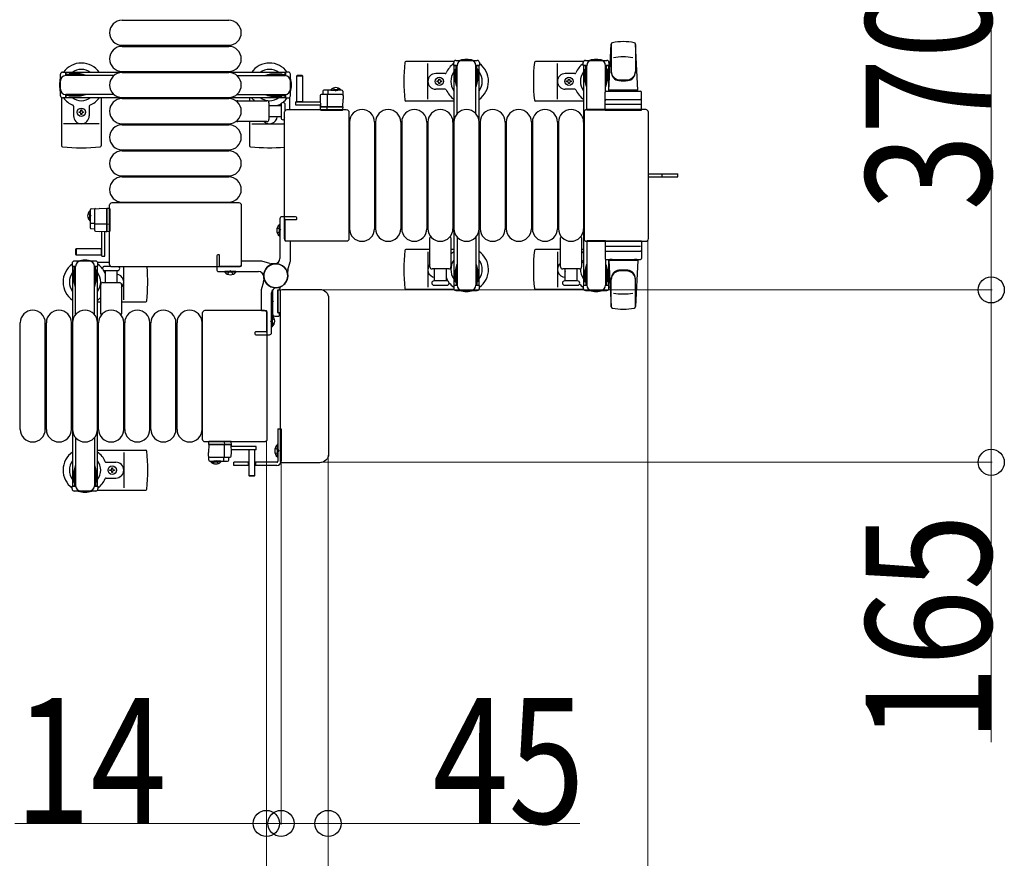
# Model space of a CAD drawing. Units: millimetres. Extents: x 0 to 33640, y 0 to 23760.
# Drawn here: x 18616 to 19558, y 19798 to 20600 of the extents above; entities that cross this region are included whole.
import ezdxf

# ---------------------------------------------------------------- set-up
doc = ezdxf.new("R2010")
doc.units = ezdxf.units.MM
doc.linetypes.add('YHIDDEN_1', pattern=[4, 3, -1])
for name, color, linetype, lineweight in [('YKK_13', 4, 'Continuous', 30), ('YKK_A1', 4, 'Continuous', 30), ('YKK_D', 6, 'Continuous', 13)]:
    doc.layers.add(name, color=color, linetype=linetype, lineweight=lineweight)
doc.styles.add('text-b', font='extslim2.shx', dxfattribs={"width": 0.8, "bigfont": 'extfont2.shx'})

msp = doc.modelspace()

# ---------------------------------------------------------------- linework, layer by layer
at = {"layer": 'YKK_13'}
for p, q in [((18713.58, 20600), (18815.58, 20600)), ((18713.58, 20576), (18815.58, 20576)), ((18713.58, 20575), (18815.58, 20575)), ((19179.08, 20533), (19181.52, 20577.03)), ((19181.58, 20577.38), (19181.58, 20550.19)), ((19204.58, 20576.61), (19204.58, 20550.87)), ((19207.08, 20533), (19204.64, 20577.03)), ((19031.05, 20560.5), (18984.98, 20560.5)), ((19006.08, 20524.5), (19006.08, 20558.5)), ((19155.05, 20560.5), (19108.98, 20560.5)), ((19130.08, 20524.5), (19130.08, 20558.5)), ((19154.78, 20556.7), (19154.78, 20559.5)), ((19158.08, 20556.7), (19154.78, 20556.7)), ((19156.78, 20561.5), (19177.38, 20561.5)), ((19157.08, 20539.7), (19157.08, 20556.7)), ((19158.08, 20514), (19158.08, 20556.5)), ((19179.38, 20556.7), (19176.08, 20556.7)), ((19176.08, 20531.87), (19176.08, 20556.5)), ((19177.08, 20539.7), (19177.08, 20556.7)), ((19179.38, 20559.5), (19179.38, 20556.7)), ((18713.58, 20551), (18815.58, 20551)), ((18713.58, 20550), (18815.58, 20550)), ((18880.98, 20546.99, 0), (18880.48, 20546.49, 0)), ((18880.48, 20546.49, 0), (18880.48, 20521.99, 0)), ((18886.48, 20546.49, 0), (18880.48, 20546.49, 0)), ((18885.98, 20546.99, 0), (18880.98, 20546.99, 0)), ((18886.48, 20546.49, 0), (18885.98, 20546.99, 0)), ((18886.48, 20521.99, 0), (18886.48, 20546.49, 0)), ((19022.79, 20549), (19013.58, 20549)), ((19146.79, 20549), (19137.58, 20549)), ((19156.28, 20553.2), (19157.08, 20553.2)), ((19156.28, 20542.69), (19156.28, 20553.2)), ((19177.88, 20553.2), (19177.08, 20553.2)), ((19177.88, 20542.69), (19177.88, 20553.2)), ((19014.88, 20541.06), (19014.88, 20541.94)), ((19014.88, 20541.94), (19015.76, 20541.94)), ((19015.76, 20541.06), (19014.88, 20541.06)), ((19016.64, 20542.82), (19016.64, 20543.7)), ((19016.64, 20543.7), (19017.52, 20543.7)), ((19016.64, 20539.3), (19016.64, 20540.18)), ((19017.52, 20539.3), (19016.64, 20539.3)), ((19017.52, 20543.7), (19017.52, 20542.82)), ((19017.52, 20540.18), (19017.52, 20539.3)), ((19018.4, 20541.94), (19019.28, 20541.94)), ((19019.28, 20541.06), (19018.4, 20541.06)), ((19019.28, 20541.94), (19019.28, 20541.06)), ((19138.88, 20541.06), (19138.88, 20541.94)), ((19138.88, 20541.94), (19139.76, 20541.94)), ((19139.76, 20541.06), (19138.88, 20541.06)), ((19140.64, 20542.82), (19140.64, 20543.7)), ((19140.64, 20543.7), (19141.52, 20543.7)), ((19140.64, 20539.3), (19140.64, 20540.18)), ((19141.52, 20539.3), (19140.64, 20539.3)), ((19141.52, 20543.7), (19141.52, 20542.82)), ((19141.52, 20540.18), (19141.52, 20539.3)), ((19142.4, 20541.94), (19143.28, 20541.94)), ((19143.28, 20541.06), (19142.4, 20541.06)), ((19143.28, 20541.94), (19143.28, 20541.06)), ((19157.88, 20536.7), (19156.28, 20542.69)), ((19157.88, 20536.7), (19158.08, 20536.7)), ((19176.28, 20536.7), (19176.08, 20536.7)), ((19176.28, 20536.7), (19177.88, 20542.69)), ((18903.16, 20528.04, 0), (18902.98, 20524.49, 0)), ((18923.79, 20528.99, 0), (18904.16, 20528.99, 0)), ((18905.64, 20532.04, 0), (18905.48, 20528.99, 0)), ((18923.58, 20532.99, 0), (18906.64, 20532.99, 0)), ((18909.98, 20516.99, 0), (18909.98, 20528.47, 0)), ((18910.65, 20528.99, 0), (18910.65, 20532.46, 0)), ((18924.58, 20532.04, 0), (18924.98, 20524.49, 0)), ((19022.79, 20534), (19013.58, 20534)), ((19146.79, 20534), (19137.58, 20534)), ((19175.58, 20514), (19175.58, 20531)), ((19176.58, 20532), (19209.58, 20532)), ((19207.08, 20533), (19179.08, 20533)), ((19180.08, 20532), (19180.08, 20533)), ((19206.08, 20533), (19180.08, 20533)), ((19182.48, 20532), (19180.08, 20532)), ((19206.08, 20532), (19203.68, 20532)), ((19206.08, 20532), (19206.08, 20533)), ((19210.58, 20514), (19210.58, 20531)), ((18655.58, 20525.97), (18655.58, 20479.9)), ((18667.08, 20517.71), (18667.08, 20508.5)), ((18682.08, 20517.71), (18682.08, 20508.5)), ((18693.58, 20526), (18693.58, 20479.9)), ((18713.58, 20526), (18815.58, 20526)), ((18713.58, 20525), (18815.58, 20525)), ((18824.25, 20523), (18852.08, 20523)), ((18835.58, 20526), (18835.58, 20523)), ((18854.08, 20521), (18854.08, 20505)), ((18854.08, 20518.5), (18865.58, 20518.5)), ((18865.58, 20519.25), (18865.58, 20506.75)), ((18869.58, 20513.5), (18869.58, 20519.25)), ((18873.58, 20525.97), (18873.58, 20514.5)), ((18879.38, 20521.99, 0), (18879.38, 20518.99, 0)), ((18879.38, 20521.99, 0), (18903.13, 20521.99, 0)), ((18879.38, 20518.99, 0), (18903.29, 20518.99, 0)), ((18880.48, 20522.14, 0), (18886.48, 20522.14, 0)), ((18902.98, 20524.49, 0), (18903.37, 20516.99, 0)), ((18903.01, 20517.49, 0), (18902.98, 20516.99, 0)), ((18923.98, 20516.99, 0), (18902.98, 20516.99, 0)), ((18902.98, 20516.99, 0), (18903.13, 20514.46, 0)), ((18903.04, 20517.99, 0), (18903.01, 20517.49, 0)), ((18903.01, 20517.49, 0), (18903.34, 20517.49, 0)), ((18903.32, 20517.99, 0), (18903.04, 20517.99, 0)), ((18903.37, 20516.99, 0), (18924.58, 20516.99, 0)), ((18909.86, 20514.46, 0), (18909.78, 20516.99, 0)), ((18924.98, 20516.99, 0), (18923.98, 20516.99, 0)), ((18924.58, 20516.99, 0), (18924.98, 20524.49, 0)), ((18924.82, 20514.46, 0), (18924.98, 20516.99, 0)), ((19031.08, 20522.5), (18984.98, 20522.5)), ((19155.08, 20522.5), (19108.98, 20522.5)), ((19209.64, 20519.5), (19176.47, 20519.5)), ((19176.58, 20524), (19209.58, 20524)), ((18672.38, 20511.56), (18672.38, 20512.44)), ((18672.38, 20512.44), (18673.26, 20512.44)), ((18673.26, 20511.56), (18672.38, 20511.56)), ((18674.14, 20514.2), (18675.02, 20514.2)), ((18674.14, 20513.32), (18674.14, 20514.2)), ((18674.14, 20509.8), (18674.14, 20510.68)), ((18675.02, 20509.8), (18674.14, 20509.8)), ((18675.02, 20514.2), (18675.02, 20513.32)), ((18675.02, 20510.68), (18675.02, 20509.8)), ((18675.9, 20512.44), (18676.78, 20512.44)), ((18676.78, 20511.56), (18675.9, 20511.56)), ((18676.78, 20512.44), (18676.78, 20511.56)), ((18865.58, 20507.5), (18854.08, 20507.5)), ((18869.08, 20391), (18869.08, 20512)), ((18869.08, 20512), (18869.08, 20512)), ((18871.58, 20514.5), (18928.08, 20514.5)), ((18871.58, 20514.5), (18871.58, 20514.5)), ((18903.63, 20513.99, 0), (18903.88, 20513.99, 0)), ((18903.88, 20513.99, 0), (18909.83, 20513.99, 0)), ((18909.83, 20513.99, 0), (18910.08, 20513.99, 0)), ((18910.08, 20513.99, 0), (18923.82, 20513.99, 0)), ((18923.82, 20513.99, 0), (18924.32, 20513.99, 0)), ((18928.08, 20514.5), (18928.08, 20514.5)), ((18930.58, 20512), (18930.58, 20391)), ((18930.58, 20512), (18930.58, 20512)), ((19155.58, 20512), (19155.58, 20391)), ((19155.58, 20512), (19155.58, 20512)), ((19214.58, 20514.5), (19158.08, 20514.5)), ((19158.08, 20514.5), (19158.08, 20514.5)), ((19176.08, 20514), (19158.08, 20514)), ((19175.58, 20514), (19210.58, 20514)), ((19214.58, 20514.5), (19214.58, 20514.5)), ((19217.08, 20391), (19217.08, 20512)), ((19217.08, 20512), (19217.08, 20512)), ((18691.58, 20501), (18657.58, 20501)), ((18713.58, 20501), (18815.58, 20501)), ((18713.58, 20500), (18815.58, 20500)), ((18852.08, 20503), (18824.25, 20503)), ((18835.58, 20503), (18835.58, 20479.9)), ((18837.58, 20501), (18869.08, 20501)), ((18931.08, 20502.5), (18931.08, 20400.5)), ((18955.08, 20502.5), (18955.08, 20400.5)), ((18956.08, 20502.5), (18956.08, 20400.5)), ((18980.08, 20502.5), (18980.08, 20400.5)), ((18981.08, 20502.5), (18981.08, 20400.5)), ((19005.08, 20502.5), (19005.08, 20400.5)), ((19006.08, 20502.5), (19006.08, 20400.5)), ((19030.08, 20502.5), (19030.08, 20400.5)), ((19031.08, 20502.5), (19031.08, 20400.5)), ((19055.08, 20502.5), (19055.08, 20400.5)), ((19056.08, 20502.5), (19056.08, 20400.5)), ((19080.08, 20502.5), (19080.08, 20400.5)), ((19081.08, 20502.5), (19081.08, 20400.5)), ((19105.08, 20502.5), (19105.08, 20400.5)), ((19106.08, 20502.5), (19106.08, 20400.5)), ((19130.08, 20502.5), (19130.08, 20400.5)), ((19131.08, 20502.5), (19131.08, 20400.5)), ((19155.08, 20502.5), (19155.08, 20400.5)), ((18713.58, 20476), (18815.58, 20476)), ((18713.58, 20475), (18815.58, 20475)), ((18713.58, 20451), (18815.58, 20451)), ((19217.08, 20453), (19229.58, 20453)), ((19229.58, 20453), (19245.08, 20453)), ((19245.08, 20450), (19245.08, 20453)), ((18713.58, 20450), (18815.58, 20450)), ((19217.08, 20450), (19229.58, 20450)), ((19229.58, 20450), (19245.08, 20450)), ((18701.58, 20366.5), (18701.58, 20423)), ((18701.58, 20423), (18701.58, 20423)), ((18704.08, 20425.5), (18825.08, 20425.5)), ((18704.08, 20425.5), (18704.08, 20425.5)), ((18713.58, 20426), (18815.58, 20426)), ((18825.08, 20425.5), (18825.08, 20425.5)), ((18827.58, 20423), (18827.58, 20366.5)), ((18827.58, 20423), (18827.58, 20423)), ((18683.09, 20418.5, 0), (18683.09, 20401.56, 0)), ((18684.04, 20419.5, 0), (18691.59, 20419.9, 0)), ((18687.09, 20418.71, 0), (18687.09, 20399.08, 0)), ((18699.09, 20419.5, 0), (18691.59, 20419.9, 0)), ((18699.09, 20419.9, 0), (18699.09, 20418.9, 0)), ((18701.62, 20419.74, 0), (18699.09, 20419.9, 0)), ((18699.09, 20398.29, 0), (18699.09, 20419.5, 0)), ((18699.09, 20418.9, 0), (18699.09, 20397.9, 0)), ((18702.09, 20418.74, 0), (18702.09, 20419.24, 0)), ((18702.09, 20405, 0), (18702.09, 20418.74, 0)), ((18687.09, 20405.57, 0), (18683.62, 20405.57, 0)), ((18699.09, 20404.9, 0), (18687.61, 20404.9, 0)), ((18701.62, 20404.78, 0), (18699.09, 20404.7, 0)), ((18702.09, 20404.75, 0), (18702.09, 20405, 0)), ((18702.09, 20398.8, 0), (18702.09, 20404.75, 0)), ((18864.07, 20393.7), (18864.07, 20404.3)), ((18864.07, 20404.3), (18864.58, 20404.3)), ((18864.58, 20393.7), (18864.58, 20404.3)), ((18684.04, 20400.56, 0), (18687.09, 20400.4, 0)), ((18688.04, 20398.08, 0), (18691.59, 20397.9, 0)), ((18691.59, 20397.9, 0), (18699.09, 20398.29, 0)), ((18694.09, 20374.3, 0), (18694.09, 20398.05, 0)), ((18697.09, 20374.3, 0), (18697.09, 20398.21, 0)), ((18698.09, 20398.24, 0), (18698.09, 20397.96, 0)), ((18698.09, 20397.96, 0), (18698.59, 20397.93, 0)), ((18698.59, 20397.93, 0), (18698.59, 20398.26, 0)), ((18698.59, 20397.93, 0), (18699.09, 20397.9, 0)), ((18699.09, 20397.9, 0), (18701.62, 20398.05, 0)), ((18702.09, 20398.55, 0), (18702.09, 20398.8, 0)), ((18864.07, 20393.7), (18864.58, 20393.7)), ((18869.08, 20391), (18869.08, 20391)), ((18928.08, 20388.5), (18871.58, 20388.5)), ((18871.58, 20388.5), (18871.58, 20388.5)), ((18928.08, 20388.5), (18928.08, 20388.5)), ((18930.58, 20391), (18930.58, 20391)), ((19008.08, 20364), (19008.08, 20391.83)), ((19028.08, 20391.83), (19028.08, 20364)), ((19133.08, 20364), (19133.08, 20391.83)), ((19153.08, 20391.83), (19153.08, 20364)), ((19155.58, 20391), (19155.58, 20391)), ((19158.08, 20389), (19158.08, 20346.5)), ((19176.08, 20389), (19158.08, 20389)), ((19158.08, 20388.5), (19214.58, 20388.5)), ((19158.08, 20388.5), (19158.08, 20388.5)), ((19175.58, 20389), (19175.58, 20372)), ((19175.58, 20389), (19210.58, 20389)), ((19210.58, 20389), (19210.58, 20372)), ((19214.58, 20388.5), (19214.58, 20388.5)), ((19217.08, 20391), (19217.08, 20391)), ((18669.59, 20381.4, 0), (18669.09, 20380.9, 0)), ((18669.09, 20380.9, 0), (18669.09, 20375.9, 0)), ((18669.09, 20375.9, 0), (18669.59, 20375.4, 0)), ((18694.09, 20381.4, 0), (18669.59, 20381.4, 0)), ((18669.59, 20381.4, 0), (18669.59, 20375.4, 0)), ((18693.94, 20375.4, 0), (18693.94, 20381.4, 0)), ((19008.08, 20380.5), (18984.98, 20380.5)), ((19006.08, 20378.5), (19006.08, 20344.5)), ((19031.08, 20380.5), (19028.08, 20380.5)), ((19133.08, 20380.5), (19108.98, 20380.5)), ((19130.08, 20378.5), (19130.08, 20344.5)), ((19155.08, 20380.5), (19153.08, 20380.5)), ((19209.64, 20383.5), (19176.47, 20383.5)), ((19176.58, 20379), (19209.58, 20379)), ((18669.59, 20375.4, 0), (18694.09, 20375.4, 0)), ((18690.11, 20368.5), (18701.58, 20368.5)), ((18694.09, 20374.3, 0), (18697.09, 20374.3, 0)), ((18701.58, 20366.5), (18701.58, 20366.5)), ((18827.58, 20366.5), (18827.58, 20366.5)), ((19157.88, 20366.3), (19156.28, 20360.31)), ((19157.88, 20366.3), (19158.08, 20366.3)), ((19176.08, 20371.13), (19176.08, 20346.5)), ((19176.28, 20366.3), (19176.08, 20366.3)), ((19176.28, 20366.3), (19177.88, 20360.31)), ((19176.58, 20371), (19209.58, 20371)), ((19179.08, 20370), (19181.52, 20325.97)), ((19207.08, 20370), (19179.08, 20370)), ((19182.48, 20371), (19180.08, 20371)), ((19180.08, 20371), (19180.08, 20370)), ((19206.08, 20370), (19180.08, 20370)), ((19206.08, 20371), (19203.68, 20371)), ((19207.08, 20370), (19204.64, 20325.97)), ((19206.08, 20371), (19206.08, 20370)), ((18702.58, 20364.5), (18696.83, 20364.5)), ((18696.83, 20360.5), (18709.33, 20360.5)), ((18697.58, 20349), (18697.58, 20360.5)), ((18825.08, 20364), (18704.08, 20364)), ((18704.08, 20364), (18704.08, 20364)), ((18708.58, 20360.5), (18708.58, 20349)), ((18715.08, 20332.5), (18715.08, 20364)), ((18811.78, 20358.99), (18811.78, 20359.5)), ((18822.38, 20359.5), (18811.78, 20359.5)), ((18822.38, 20358.99), (18811.78, 20358.99)), ((18822.38, 20358.99), (18822.38, 20359.5)), ((18825.08, 20364), (18825.08, 20364)), ((19026.08, 20362), (19010.08, 20362)), ((19012.58, 20350.5), (19012.58, 20362)), ((19023.58, 20362), (19023.58, 20350.5)), ((19151.08, 20362), (19135.08, 20362)), ((19137.58, 20350.5), (19137.58, 20362)), ((19148.58, 20362), (19148.58, 20350.5)), ((19156.28, 20360.31), (19156.28, 20349.8)), ((19157.08, 20363.3), (19157.08, 20346.3)), ((19177.08, 20363.3), (19177.08, 20346.3)), ((19177.88, 20360.31), (19177.88, 20349.8)), ((18695.08, 20349), (18711.08, 20349)), ((19024.33, 20350.5), (19011.83, 20350.5)), ((19149.33, 20350.5), (19136.83, 20350.5)), ((19156.28, 20349.8), (19157.08, 20349.8)), ((19177.88, 20349.8), (19177.08, 20349.8)), ((19181.58, 20325.62), (19181.58, 20352.81)), ((19204.58, 20326.39), (19204.58, 20352.13)), ((18693.08, 20319.17), (18693.08, 20347)), ((18713.08, 20347), (18713.08, 20319.17)), ((18857.58, 20341.07), (18857.58, 20319)), ((18862.58, 20320.3), (18862.58, 20341.7)), ((18862.58, 20341.7), (18862.58, 20320.3)), ((18865.25, 20341.7), (18862.58, 20341.7)), ((18862.88, 20342), (18864.28, 20342)), ((18864.58, 20342.3), (18864.58, 20343.41)), ((18865.08, 20178), (18865.08, 20341)), ((18865.08, 20341), (18865.08, 20341)), ((18866.58, 20342.5), (18902.6, 20342.5)), ((18866.58, 20342.5), (18866.58, 20342.5)), ((18902.6, 20342.5), (18902.6, 20342.5)), ((19031.05, 20342.5), (18984.98, 20342.5)), ((19011.83, 20346.5), (19018.08, 20346.5)), ((19018.08, 20346.5), (19024.33, 20346.5)), ((19155.05, 20342.5), (19108.98, 20342.5)), ((19136.83, 20346.5), (19143.08, 20346.5)), ((19143.08, 20346.5), (19149.33, 20346.5)), ((19154.78, 20346.3), (19154.78, 20343.5)), ((19158.08, 20346.3), (19154.78, 20346.3)), ((19156.78, 20341.5), (19177.38, 20341.5)), ((19179.38, 20346.3), (19176.08, 20346.3)), ((19179.38, 20343.5), (19179.38, 20346.3)), ((18690.08, 20330.5), (18693.08, 20330.5)), ((18713.08, 20330.5), (18736.18, 20330.5)), ((18857.07, 20336.3), (18857.58, 20336.3)), ((18857.07, 20336.3), (18857.07, 20325.7)), ((18857.58, 20336.3), (18857.58, 20325.7)), ((18911.08, 20334.02), (18911.08, 20184.98)), ((18911.08, 20334.02), (18911.08, 20334.02)), ((18790.58, 20199), (18790.58, 20320)), ((18790.58, 20320), (18790.58, 20320)), ((18793.08, 20322.5), (18849.58, 20322.5)), ((18793.08, 20322.5), (18793.08, 20322.5)), ((18849.58, 20322.5), (18849.58, 20322.5)), ((18852.08, 20320), (18852.08, 20199)), ((18852.08, 20320), (18852.08, 20320)), ((18857.07, 20325.7), (18857.58, 20325.7)), ((18862.58, 20320.3), (18865.08, 20320.3)), ((18863.78, 20320), (18862.88, 20320)), ((18864.08, 20317.5), (18864.08, 20319.7)), ((18616.08, 20208.5), (18616.08, 20310.5)), ((18640.08, 20208.5), (18640.08, 20310.5)), ((18641.08, 20208.5), (18641.08, 20310.5)), ((18665.08, 20208.5), (18665.08, 20310.5)), ((18666.08, 20208.5), (18666.08, 20310.5)), ((18690.08, 20208.5), (18690.08, 20310.5)), ((18691.08, 20208.5), (18691.08, 20310.5)), ((18715.08, 20208.5), (18715.08, 20310.5)), ((18716.08, 20208.5), (18716.08, 20310.5)), ((18740.08, 20208.5), (18740.08, 20310.5)), ((18741.08, 20208.5), (18741.08, 20310.5)), ((18765.08, 20208.5), (18765.08, 20310.5)), ((18766.08, 20208.5), (18766.08, 20310.5)), ((18790.08, 20208.5), (18790.08, 20310.5)), ((18857.09, 20317.3), (18856.58, 20317.3)), ((18856.58, 20317.3), (18856.58, 20306.7)), ((18857.09, 20317.3), (18857.09, 20306.7)), ((18859.58, 20317), (18863.58, 20317)), ((18857.09, 20306.7), (18856.58, 20306.7)), ((18790.58, 20199), (18790.58, 20199)), ((18849.58, 20196.5), (18793.08, 20196.5)), ((18793.08, 20196.5), (18793.08, 20196.5)), ((18796.34, 20196.54, 0), (18796.18, 20194.01, 0)), ((18797.34, 20197.01, 0), (18796.84, 20197.01, 0)), ((18811.08, 20197.01, 0), (18797.34, 20197.01, 0)), ((18811.33, 20197.01, 0), (18811.08, 20197.01, 0)), ((18811.3, 20196.54, 0), (18811.38, 20194.01, 0)), ((18817.28, 20197.01, 0), (18811.33, 20197.01, 0)), ((18817.53, 20197.01, 0), (18817.28, 20197.01, 0)), ((18818.18, 20194.01, 0), (18818.03, 20196.54, 0)), ((18849.58, 20196.5), (18849.58, 20196.5)), ((18852.08, 20199), (18852.08, 20199)), ((18690.08, 20188.5), (18736.18, 20188.5)), ((18796.58, 20194.01, 0), (18796.18, 20186.51, 0)), ((18796.18, 20194.01, 0), (18797.18, 20194.01, 0)), ((18817.79, 20194.01, 0), (18796.58, 20194.01, 0)), ((18797.18, 20194.01, 0), (18818.18, 20194.01, 0)), ((18811.18, 20194.01, 0), (18811.18, 20182.53, 0)), ((18818.18, 20186.51, 0), (18817.79, 20194.01, 0)), ((18818.15, 20193.51, 0), (18817.82, 20193.51, 0)), ((18817.84, 20193.01, 0), (18818.12, 20193.01, 0)), ((18841.78, 20192.01, 0), (18817.87, 20192.01, 0)), ((18841.78, 20189.01, 0), (18818.03, 20189.01, 0)), ((18818.12, 20193.01, 0), (18818.15, 20193.51, 0)), ((18818.15, 20193.51, 0), (18818.18, 20194.01, 0)), ((18834.68, 20189.01, 0), (18834.68, 20164.51, 0)), ((18840.68, 20188.86, 0), (18834.68, 20188.86, 0)), ((18840.68, 20164.51, 0), (18840.68, 20189.01, 0)), ((18841.78, 20189.01, 0), (18841.78, 20192.01, 0)), ((18715.08, 20186.5), (18715.08, 20152.5)), ((18796.58, 20178.96, 0), (18796.18, 20186.51, 0)), ((18797.37, 20182.01, 0), (18817, 20182.01, 0)), ((18797.58, 20178.01, 0), (18814.52, 20178.01, 0)), ((18810.51, 20182.01, 0), (18810.51, 20178.54, 0)), ((18815.52, 20178.96, 0), (18815.68, 20182.01, 0)), ((18818, 20182.96, 0), (18818.18, 20186.51, 0)), ((18865.08, 20178), (18865.08, 20178)), ((18911.08, 20184.98), (18911.08, 20184.98)), ((18698.37, 20177), (18707.58, 20177)), ((18701.88, 20169.06), (18701.88, 20169.94)), ((18701.88, 20169.94), (18702.76, 20169.94)), ((18702.76, 20169.06), (18701.88, 20169.06)), ((18703.64, 20170.82), (18703.64, 20171.7)), ((18703.64, 20171.7), (18704.52, 20171.7)), ((18704.52, 20171.7), (18704.52, 20170.82)), ((18705.4, 20169.94), (18706.28, 20169.94)), ((18706.28, 20169.06), (18705.4, 20169.06)), ((18706.28, 20169.94), (18706.28, 20169.06)), ((18902.6, 20176.5), (18866.58, 20176.5)), ((18866.58, 20176.5), (18866.58, 20176.5)), ((18902.6, 20176.5), (18902.6, 20176.5)), ((18698.37, 20162), (18707.58, 20162)), ((18703.64, 20167.3), (18703.64, 20168.18)), ((18704.52, 20167.3), (18703.64, 20167.3)), ((18704.52, 20168.18), (18704.52, 20167.3)), ((18834.68, 20164.51, 0), (18835.18, 20164.01, 0)), ((18834.68, 20164.51, 0), (18840.68, 20164.51, 0)), ((18835.18, 20164.01, 0), (18840.18, 20164.01, 0)), ((18840.18, 20164.01, 0), (18840.68, 20164.51, 0)), ((18690.11, 20150.5), (18736.18, 20150.5))]:
    msp.add_line(p, q, dxfattribs=at)
at = {"layer": 'YKK_13', "ltscale": 0.5}
for p, q in [((19030.78, 20556.7), (19030.78, 20559.5)), ((19034.08, 20556.7), (19030.78, 20556.7)), ((19032.78, 20561.5), (19053.38, 20561.5)), ((19033.08, 20539.7), (19033.08, 20556.7)), ((19034.08, 20510.44), (19034.08, 20556.5)), ((19055.38, 20556.7), (19052.08, 20556.7)), ((19052.08, 20510.44), (19052.08, 20556.5)), ((19053.08, 20539.7), (19053.08, 20556.7)), ((19055.38, 20559.5), (19055.38, 20556.7)), ((18654.58, 20527.7), (18654.58, 20548.3)), ((18656.58, 20550.3), (18659.38, 20550.3)), ((18659.38, 20550.3), (18659.38, 20547)), ((18676.38, 20548), (18659.38, 20548)), ((18705.64, 20547), (18659.58, 20547)), ((18662.88, 20548.8), (18662.88, 20548)), ((18673.39, 20548.8), (18662.88, 20548.8)), ((18679.38, 20547.2), (18673.39, 20548.8)), ((18679.38, 20547.2), (18679.38, 20547)), ((18823.52, 20547), (18869.58, 20547)), ((18849.78, 20547.2), (18855.77, 20548.8)), ((18849.78, 20547.2), (18849.78, 20547)), ((18852.78, 20548), (18869.78, 20548)), ((18855.77, 20548.8), (18866.28, 20548.8)), ((18866.28, 20548.8), (18866.28, 20548)), ((18872.58, 20550.3), (18869.78, 20550.3)), ((18869.78, 20550.3), (18869.78, 20547)), ((18874.58, 20527.7), (18874.58, 20548.3)), ((19032.28, 20553.2), (19033.08, 20553.2)), ((19032.28, 20542.69), (19032.28, 20553.2)), ((19053.88, 20553.2), (19053.08, 20553.2)), ((19053.88, 20542.69), (19053.88, 20553.2)), ((19033.88, 20536.7), (19032.28, 20542.69)), ((19033.88, 20536.7), (19034.08, 20536.7)), ((19052.28, 20536.7), (19052.08, 20536.7)), ((19052.28, 20536.7), (19053.88, 20542.69)), ((18659.38, 20529), (18659.38, 20525.7)), ((18676.38, 20528), (18659.38, 20528)), ((18705.64, 20529), (18659.58, 20529)), ((18662.88, 20527.2), (18662.88, 20528)), ((18673.39, 20527.2), (18662.88, 20527.2)), ((18679.38, 20528.8), (18673.39, 20527.2)), ((18679.38, 20528.8), (18679.38, 20529)), ((18823.52, 20529), (18869.58, 20529)), ((18849.78, 20528.8), (18849.78, 20529)), ((18849.78, 20528.8), (18855.77, 20527.2)), ((18852.78, 20528), (18869.78, 20528)), ((18855.77, 20527.2), (18866.28, 20527.2)), ((18866.28, 20527.2), (18866.28, 20528)), ((18869.78, 20529), (18869.78, 20525.7)), ((18913.23, 20533.5, 0), (18919.98, 20533.5, 0)), ((18913.23, 20532.99, 0), (18913.23, 20533.5, 0)), ((18913.23, 20532.99, 0), (18919.98, 20532.99, 0)), ((18922.73, 20533.5, 0), (18915.98, 20533.5, 0)), ((18922.73, 20532.99, 0), (18915.98, 20532.99, 0)), ((18922.73, 20532.99, 0), (18922.73, 20533.5, 0)), ((18659.38, 20525.7), (18656.58, 20525.7)), ((18869.78, 20525.7), (18872.58, 20525.7)), ((18682.58, 20417.65, 0), (18682.58, 20410.9, 0)), ((18683.09, 20417.65, 0), (18682.58, 20417.65, 0)), ((18682.58, 20408.15, 0), (18682.58, 20414.9, 0)), ((18683.09, 20417.65, 0), (18683.09, 20410.9, 0)), ((18683.09, 20408.15, 0), (18683.09, 20414.9, 0)), ((18683.09, 20408.15, 0), (18682.58, 20408.15, 0)), ((19034.08, 20392.56), (19034.08, 20346.5)), ((19052.08, 20392.56), (19052.08, 20346.5)), ((18665.78, 20367.5), (18665.78, 20364.7)), ((18688.38, 20369.5), (18667.78, 20369.5)), ((18690.38, 20364.7), (18690.38, 20367.5)), ((19033.88, 20366.3), (19032.28, 20360.31)), ((19033.88, 20366.3), (19034.08, 20366.3)), ((19052.28, 20366.3), (19052.08, 20366.3)), ((19052.28, 20366.3), (19053.88, 20360.31)), ((18665.78, 20364.7), (18669.08, 20364.7)), ((18667.28, 20361.2), (18668.08, 20361.2)), ((18667.28, 20350.69), (18667.28, 20361.2)), ((18668.08, 20347.7), (18668.08, 20364.7)), ((18669.08, 20318.44), (18669.08, 20364.5)), ((18687.08, 20364.7), (18690.38, 20364.7)), ((18687.08, 20318.44), (18687.08, 20364.5)), ((18688.08, 20347.7), (18688.08, 20364.7)), ((18688.88, 20361.2), (18688.08, 20361.2)), ((18688.88, 20350.69), (18688.88, 20361.2)), ((19032.28, 20360.31), (19032.28, 20349.8)), ((19033.08, 20363.3), (19033.08, 20346.3)), ((19053.08, 20363.3), (19053.08, 20346.3)), ((19053.88, 20360.31), (19053.88, 20349.8)), ((18668.88, 20344.7), (18667.28, 20350.69)), ((18687.28, 20344.7), (18688.88, 20350.69)), ((19032.28, 20349.8), (19033.08, 20349.8)), ((19053.88, 20349.8), (19053.08, 20349.8)), ((18668.88, 20344.7), (18669.08, 20344.7)), ((18687.28, 20344.7), (18687.08, 20344.7)), ((19030.78, 20346.3), (19030.78, 20343.5)), ((19034.08, 20346.3), (19030.78, 20346.3)), ((19032.78, 20341.5), (19053.38, 20341.5)), ((19055.38, 20346.3), (19052.08, 20346.3)), ((19055.38, 20343.5), (19055.38, 20346.3)), ((18862.58, 20209), (18865.58, 20209)), ((18862.58, 20209), (18862.58, 20178)), ((18865.58, 20209), (18865.58, 20178)), ((18669.08, 20200.56), (18669.08, 20154.5)), ((18687.08, 20200.56), (18687.08, 20154.5)), ((18862.07, 20193.9), (18862.07, 20182.1)), ((18862.58, 20193.9), (18862.07, 20193.9)), ((18862.58, 20193.9), (18862.58, 20182.1)), ((18798.43, 20178.01, 0), (18805.18, 20178.01, 0)), ((18798.43, 20178.01, 0), (18798.43, 20177.5, 0)), ((18807.93, 20178.01, 0), (18801.18, 20178.01, 0)), ((18807.93, 20178.01, 0), (18807.93, 20177.5, 0)), ((18862.58, 20182.1), (18862.07, 20182.1)), ((18668.88, 20174.3), (18667.28, 20168.31)), ((18667.28, 20168.31), (18667.28, 20157.8)), ((18668.08, 20171.3), (18668.08, 20154.3)), ((18668.88, 20174.3), (18669.08, 20174.3)), ((18687.28, 20174.3), (18687.08, 20174.3)), ((18687.28, 20174.3), (18688.88, 20168.31)), ((18688.08, 20171.3), (18688.08, 20154.3)), ((18688.88, 20168.31), (18688.88, 20157.8)), ((18798.43, 20177.5, 0), (18805.18, 20177.5, 0)), ((18807.93, 20177.5, 0), (18801.18, 20177.5, 0)), ((18834.68, 20177), (18820.58, 20177)), ((18820.58, 20174), (18820.58, 20177)), ((18834.68, 20174), (18820.58, 20174)), ((18834.08, 20177), (18834.08, 20174)), ((18861.58, 20177), (18840.68, 20177)), ((18861.58, 20174), (18840.68, 20174)), ((18841.08, 20177), (18841.08, 20174)), ((18665.78, 20151.5), (18665.78, 20154.3)), ((18665.78, 20154.3), (18669.08, 20154.3)), ((18667.28, 20157.8), (18668.08, 20157.8)), ((18688.38, 20149.5), (18667.78, 20149.5)), ((18687.08, 20154.3), (18690.38, 20154.3)), ((18688.88, 20157.8), (18688.08, 20157.8)), ((18690.38, 20154.3), (18690.38, 20151.5))]:
    msp.add_line(p, q, dxfattribs=at)
at = {"layer": 'YKK_13', "linetype": 'YHIDDEN_1', "ltscale": 0.5}
for p, q in [((18915.83, 20535.13, 0), (18916.83, 20533.07, 0)), ((18916.83, 20533.07, 0), (18917.98, 20532.46, 0)), ((18919.12, 20533.07, 0), (18917.98, 20532.46, 0)), ((18920.13, 20535.13, 0), (18919.12, 20533.07, 0)), ((18680.95, 20415.05, 0), (18683.01, 20414.04, 0)), ((18683.01, 20414.04, 0), (18683.62, 20412.9, 0)), ((18680.95, 20410.75, 0), (18683.01, 20411.75, 0)), ((18683.01, 20411.75, 0), (18683.62, 20412.9, 0)), ((18859.97, 20190.5), (18862.75, 20189.15)), ((18862.75, 20189.15), (18863.36, 20188)), ((18862.75, 20186.86), (18863.36, 20188)), ((18801.03, 20175.87, 0), (18802.04, 20177.93, 0)), ((18802.04, 20177.93, 0), (18803.18, 20178.54, 0)), ((18804.33, 20177.93, 0), (18803.18, 20178.54, 0)), ((18805.33, 20175.87, 0), (18804.33, 20177.93, 0)), ((18859.97, 20185.5), (18862.75, 20186.86))]:
    msp.add_line(p, q, dxfattribs=at)
at = {"layer": 'YKK_13', "linetype": 'YHIDDEN_1'}
for p, q in [((19230.23, 20450), (19230.23, 20453)), ((18862.01, 20401.4), (18864.59, 20400.15)), ((18862.01, 20396.6), (18864.59, 20397.86)), ((18864.59, 20400.15), (18865.19, 20399)), ((18864.59, 20397.86), (18865.19, 20399)), ((18814.68, 20356.93), (18815.94, 20359.51)), ((18815.94, 20359.51), (18817.08, 20360.11)), ((18818.23, 20359.51), (18817.08, 20360.11)), ((18819.48, 20356.93), (18818.23, 20359.51)), ((18856.58, 20332.64), (18857.59, 20332.14)), ((18856.58, 20329.36), (18857.59, 20329.85)), ((18857.59, 20332.14), (18858.19, 20331)), ((18857.59, 20329.85), (18858.19, 20331)), ((18856.57, 20313.15), (18855.97, 20312)), ((18856.57, 20310.86), (18855.97, 20312)), ((18859.15, 20314.4), (18856.57, 20313.15)), ((18859.15, 20309.6), (18856.57, 20310.86))]:
    msp.add_line(p, q, dxfattribs=at)
at = {"layer": 'YKK_13', "linetype": 'ByBlock'}
for p, q in [((18864.58, 20410), (18864.58, 20371.97)), ((18879.58, 20412), (18866.58, 20412)), ((18869.58, 20389), (18869.58, 20409)), ((18869.88, 20409.3), (18880.08, 20409.3)), ((18880.58, 20409.8), (18880.58, 20411)), ((18874.08, 20388.7), (18869.88, 20388.7)), ((18874.58, 20370.18), (18874.58, 20388.2)), ((18806.28, 20375.5), (18805.08, 20375.5)), ((18804.08, 20374.5), (18804.08, 20361.5)), ((18806.78, 20364.8), (18806.78, 20375)), ((18827.38, 20369), (18827.38, 20364.8)), ((18845.9, 20369.5), (18827.88, 20369.5)), ((18854.92, 20367.18), (18847.24, 20369.32)), ((18860.58, 20367), (18856.26, 20367)), ((18872.26, 20361.16), (18874.4, 20368.84)), ((18806.08, 20359.5), (18844.11, 20359.5)), ((18827.08, 20364.5), (18807.08, 20364.5)), ((18872.08, 20355.5), (18872.08, 20359.82)), ((18848.9, 20349.84), (18846.76, 20342.16)), ((18849.08, 20355.5), (18849.08, 20351.18)), ((18846.58, 20340.82), (18846.58, 20322.8)), ((18856.58, 20301), (18856.58, 20339.03)), ((18847.08, 20322.3), (18851.28, 20322.3)), ((18851.58, 20322), (18851.58, 20302)), ((18840.58, 20301.2), (18840.58, 20300)), ((18851.28, 20301.7), (18841.08, 20301.7)), ((18841.58, 20299), (18854.58, 20299))]:
    msp.add_line(p, q, dxfattribs=at)
at = {"layer": 'YKK_13'}
for centre in [(19017.08, 20541.5), (19141.08, 20541.5), (18674.58, 20512), (18704.08, 20169.5)]:
    msp.add_circle(centre, 4, dxfattribs=at)
at = {"layer": 'YKK_13', "linetype": 'ByBlock'}
msp.add_circle((18860.58, 20355.5), 11.5, dxfattribs=at)
msp.add_circle((18860.58, 20355.5), 11.5, dxfattribs=at)
msp.add_circle((18860.58, 20355.5), 11.5, dxfattribs=at)
at = {"layer": 'YKK_13'}
for centre, radius, start, end in [((18713.58, 20588), 12, 90, 270), ((18815.58, 20588), 12, 270, 90), ((18713.58, 20563), 12, 90, 270), ((18815.58, 20563), 12, 270, 90), ((19183.02, 20576.94), 1.5, 101.97738, 176.83138), ((19193.08, 20529.5), 50, 78.05356, 101.97738), ((19193.08, 20529.5), 50, 78.05356, 101.94644), ((19203.14, 20576.94), 1.5, 3.16862, 78.02262), ((19193.08, 20514.9), 50, 79.45053, 100.87665), ((18674.58, 20538), 21, 34.8499, 144.14653), ((18854.58, 20538), 21, 35.85347, 145.1501), ((19164.08, 20541.5), 181, 174.26083, 185.73917), ((18984.98, 20559.5), 1, 90, 174.26083), ((19043.08, 20541.5), 21, 125.85347, 157.27158), ((19043.08, 20541.5), 21, 72.24721, 107.75279), ((19043.08, 20541.5), 21, 304.8499, 54.14653), ((19288.08, 20541.5), 181, 174.26083, 185.73917), ((19108.98, 20559.5), 1, 90, 174.26083), ((19167.08, 20541.5), 21, 125.85347, 157.27158), ((19156.78, 20559.5), 2, 90, 180), ((19163.08, 20556.5), 5, 90, 180), ((19167.08, 20541.5), 21, 72.24721, 107.75279), ((19171.08, 20556.5), 5, 0, 90), ((19177.38, 20559.5), 2, 0, 90), ((19167.08, 20541.5), 21, 50.46632, 54.14653), ((18674.58, 20538), 15, 53.1301, 126.8699), ((18713.58, 20538), 12, 90, 270), ((18815.58, 20538), 12, 270, 90), ((18854.58, 20538), 15, 53.1301, 126.8699), ((19013.58, 20541.5), 7.5, 90, 270), ((19022.79, 20550), 1, 270, 337.27158), ((19043.08, 20541.5), 15, 143.1301, 216.8699), ((19043.08, 20541.5), 15, 323.1301, 36.8699), ((19137.58, 20541.5), 7.5, 90, 270), ((19146.79, 20550), 1, 270, 337.27158), ((19167.08, 20541.5), 15, 143.1301, 216.8699), ((19167.08, 20541.5), 15, 30.72246, 36.8699), ((19189.58, 20551.06), 8, 180, 263.72071), ((19189.58, 20550.19), 8, 180, 263.72071), ((19196.58, 20551.06), 8, 276.27929, 0), ((19196.58, 20550.19), 8, 276.27929, 0), ((18674.58, 20538), 21, 162.24721, 197.75279), ((18854.58, 20538), 21, 342.24721, 17.75279), ((19015.76, 20542.82), 0.88, 270, 0), ((19015.76, 20540.18), 0.88, 0, 90), ((19018.4, 20542.82), 0.88, 180, 270), ((19018.4, 20540.18), 0.88, 90, 180), ((19139.76, 20542.82), 0.88, 270, 0), ((19139.76, 20540.18), 0.88, 0, 90), ((19142.4, 20542.82), 0.88, 180, 270), ((19142.4, 20540.18), 0.88, 90, 180), ((19193.08, 20582.87), 40, 263.72071, 276.27929), ((19193.08, 20582), 40, 263.72071, 276.27929), ((18904.16, 20527.99, 0), 1, 90, 177), ((18906.64, 20531.99, 0), 1, 90, 177), ((18923.58, 20531.99, 0), 1, 3, 90), ((18923.79, 20527.99, 0), 1, 3, 90), ((19022.79, 20533), 1, 22.72842, 90), ((19043.08, 20541.5), 21, 202.72842, 235.1501), ((19146.79, 20533), 1, 22.72842, 90), ((19167.08, 20541.5), 21, 202.72842, 235.1501), ((19176.58, 20531), 1, 90, 180), ((19209.58, 20531), 1, 0, 90), ((18674.58, 20538), 21, 215.85347, 247.27158), ((18674.58, 20538), 15, 233.1301, 306.8699), ((18666.08, 20517.71), 1, 0, 67.27158), ((18683.08, 20517.71), 1, 112.72842, 180), ((18674.58, 20538), 21, 292.72842, 325.1501), ((18713.58, 20513), 12, 90, 270), ((18815.58, 20513), 12, 270, 90), ((18824.25, 20522), 1, 90, 168.06047), ((18854.58, 20538), 21, 214.8499, 225.58471), ((18854.58, 20538), 15, 233.1301, 306.8699), ((18852.08, 20521), 2, 0, 90), ((18863.08, 20517.71), 1, 112.72842, 127.66294), ((18854.58, 20538), 21, 292.72842, 302.5406), ((18867.58, 20519.25), 2, 90, 180), ((18854.58, 20538), 21, 306.9292, 324.14653), ((18867.58, 20519.25), 2, 0, 90), ((18984.98, 20523.5), 1, 185.73917, 270), ((19108.98, 20523.5), 1, 185.73917, 270), ((19176.58, 20523), 1, 90, 180), ((19209.58, 20523), 1, 0, 90), ((18674.58, 20508.5), 7.5, 180, 0), ((18673.26, 20513.32), 0.88, 270, 0), ((18673.26, 20510.68), 0.88, 0, 90), ((18675.9, 20513.32), 0.88, 180, 270), ((18675.9, 20510.68), 0.88, 90, 180), ((18854.58, 20508.5), 7.5, 227.16663, 352.33771), ((18903.63, 20514.49, 0), 0.5, 183.5, 270), ((18924.32, 20514.49, 0), 0.5, 270, 356.5), ((18943.08, 20502.5), 12, 0, 180), ((18968.08, 20502.5), 12, 0, 180), ((18993.08, 20502.5), 12, 0, 180), ((19018.08, 20502.5), 12, 0, 180), ((19043.08, 20502.5), 12, 0, 180), ((19068.08, 20502.5), 12, 0, 180), ((19093.08, 20502.5), 12, 0, 180), ((19118.08, 20502.5), 12, 0, 180), ((19143.08, 20502.5), 12, 0, 180), ((18713.58, 20488), 12, 90, 270), ((18815.58, 20488), 12, 270, 90), ((18824.25, 20504), 1, 191.93946, 270), ((18852.08, 20505), 2, 270, 0), ((18867.58, 20506.75), 2, 180, 270), ((18867.58, 20506.75), 2, 270, 318.58934), ((18867.58, 20506.75), 2, 359.71981, 0), ((18656.58, 20479.9), 1, 180, 264.26083), ((18692.58, 20479.9), 1, 275.73917, 0), ((18836.58, 20479.9), 1, 180, 264.26083), ((18674.58, 20659), 181, 264.26083, 275.73917), ((18713.58, 20463), 12, 90, 270), ((18815.58, 20463), 12, 270, 90), ((18854.58, 20659), 181, 264.26083, 274.59492), ((18713.58, 20438), 12, 90, 270), ((18815.58, 20438), 12, 270, 90), ((18684.09, 20418.5, 0), 1, 93, 180), ((18688.09, 20418.71, 0), 1, 93, 180), ((18701.59, 20419.24, 0), 0.5, 0, 86.5), ((18868.46, 20399), 6.88, 129.65098, 230.34902), ((18684.09, 20401.56, 0), 1, 180, 267), ((18688.09, 20399.08, 0), 1, 180, 267), ((18701.59, 20398.55, 0), 0.5, 273.5, 0), ((18943.08, 20400.5), 12, 180, 0), ((18968.08, 20400.5), 12, 180, 0), ((18993.08, 20400.5), 12, 180, 0), ((19018.08, 20400.5), 12, 180, 0), ((19043.08, 20400.5), 12, 180, 0), ((19068.08, 20400.5), 12, 180, 0), ((19093.08, 20400.5), 12, 180, 0), ((19118.08, 20400.5), 12, 180, 0), ((19143.08, 20400.5), 12, 180, 0), ((19009.08, 20391.83), 1, 101.93946, 180), ((19027.08, 20391.83), 1, 0, 78.06047), ((19134.08, 20391.83), 1, 101.93946, 180), ((19152.08, 20391.83), 1, 0, 78.06047), ((19164.08, 20361.5), 181, 174.26083, 185.73917), ((18984.98, 20379.5), 1, 90, 174.26083), ((19043.08, 20361.5), 21, 124.8499, 135.58471), ((19043.08, 20361.5), 21, 305.85347, 55.1501), ((19288.08, 20361.5), 181, 174.26083, 185.73917), ((19108.98, 20379.5), 1, 90, 174.26083), ((19167.08, 20361.5), 21, 124.8499, 131.81033), ((19176.58, 20380), 1, 180, 270), ((19209.58, 20380), 1, 270, 0), ((18678.08, 20349.5), 21, 125.85347, 235.1501), ((18678.08, 20349.5), 21, 72.24721, 107.75279), ((18678.08, 20349.5), 21, 36.9292, 54.14653), ((18860.58, 20355.5), 11.5, 90, 180), ((18860.58, 20355.5), 11.5, 0, 90), ((18860.58, 20355.5), 11.5, 0, 90), ((19013.58, 20361.5), 7.5, 137.16663, 262.33771), ((19043.08, 20361.5), 15, 143.1301, 216.8699), ((19043.08, 20361.5), 15, 323.1301, 36.8699), ((19137.58, 20361.5), 7.5, 126.86994, 270), ((19167.08, 20361.5), 15, 143.1301, 158.96058), ((19176.58, 20372), 1, 180, 270), ((19209.58, 20372), 1, 270, 0), ((18678.08, 20349.5), 15, 143.1301, 216.8699), ((18678.08, 20349.5), 15, 323.1301, 36.8699), ((18696.83, 20362.5), 2, 90, 180), ((18696.83, 20362.5), 2, 180, 270), ((18678.08, 20349.5), 21, 22.72842, 32.5406), ((18698.37, 20358), 1, 202.72842, 217.66294), ((18707.58, 20349.5), 7.5, 317.16663, 82.33771), ((18709.33, 20362.5), 2, 270, 0), ((18709.33, 20362.5), 2, 0, 48.58934), ((18557.08, 20349.5), 181, 354.26083, 4.59492), ((18817.08, 20363.38), 6.88, 219.65098, 320.34902), ((18860.58, 20355.5), 11.5, 116.3878, 180), ((19010.08, 20364), 2, 180, 270), ((19026.08, 20364), 2, 270, 0), ((19135.08, 20364), 2, 180, 270), ((19141.08, 20361.5), 4, 172.81959, 208.95488), ((19151.08, 20364), 2, 270, 0), ((19167.08, 20361.5), 15, 177.02005, 216.8699), ((19189.58, 20352.81), 8, 96.27929, 180), ((19189.58, 20351.94), 8, 96.27929, 180), ((19193.08, 20321), 40, 83.72071, 96.27929), ((19193.08, 20320.13), 40, 83.72071, 96.27929), ((19196.58, 20352.81), 8, 0, 83.72071), ((19196.58, 20351.94), 8, 0, 83.72071), ((18695.08, 20347), 2, 90, 180), ((18711.08, 20347), 2, 0, 90), ((18860.58, 20355.5), 11.5, 180, 270), ((18860.58, 20355.5), 11.5, 206.3878, 270), ((18860.58, 20355.5), 11.5, 270, 0), ((18860.58, 20355.5), 11.5, 270, 0), ((18860.58, 20355.5), 11.5, 296.3878, 0), ((19011.83, 20348.5), 2, 90, 180), ((19011.83, 20348.5), 2, 180, 270), ((19022.79, 20353), 1, 22.72842, 37.66294), ((19043.08, 20361.5), 21, 202.72842, 212.5406), ((19024.33, 20348.5), 2, 0, 90), ((19024.33, 20348.5), 2, 270, 0), ((19043.08, 20361.5), 21, 216.9292, 234.14653), ((19136.83, 20348.5), 2, 90, 180), ((19136.83, 20348.5), 2, 180, 270), ((19167.08, 20361.5), 21, 208.24251, 211.58821), ((19149.33, 20348.5), 2, 0, 90), ((19149.33, 20348.5), 2, 270, 0), ((19167.08, 20361.5), 21, 220.83479, 234.14653), ((19167.08, 20361.5), 15, 323.1301, 329.27754), ((18852.58, 20341.07), 5, 0, 9.89653), ((18862.88, 20341.7), 0.3, 90, 180), ((18864.28, 20342.3), 0.3, 270, 0), ((18866.58, 20343.41), 2, 116.3878, 180), ((18984.98, 20343.5), 1, 185.73917, 270), ((19043.08, 20361.5), 21, 252.24721, 287.75279), ((19108.98, 20343.5), 1, 185.73917, 270), ((19156.78, 20343.5), 2, 180, 270), ((19163.08, 20346.5), 5, 180, 270), ((19167.08, 20361.5), 21, 252.24721, 287.75279), ((19171.08, 20346.5), 5, 270, 0), ((19177.38, 20343.5), 2, 270, 0), ((19167.08, 20361.5), 21, 305.85347, 309.53368), ((19193.08, 20388.1), 50, 259.12335, 280.54947), ((18678.08, 20349.5), 21, 304.8499, 315.58471), ((18736.18, 20331.5), 1, 270, 354.26083), ((18628.08, 20310.5), 12, 0, 180), ((18653.08, 20310.5), 12, 0, 180), ((18678.08, 20310.5), 12, 0, 180), ((18703.08, 20310.5), 12, 0, 180), ((18694.08, 20319.17), 1, 180, 258.06047), ((18712.08, 20319.17), 1, 281.93946, 0), ((18728.08, 20310.5), 12, 0, 180), ((18753.08, 20310.5), 12, 0, 180), ((18778.08, 20310.5), 12, 0, 180), ((18859.58, 20319), 2, 180, 270), ((18862.88, 20320.3), 0.3, 180, 270), ((18863.78, 20319.7), 0.3, 0, 90), ((19183.02, 20326.06), 1.5, 183.16862, 258.02262), ((19193.08, 20373.5), 50, 258.02262, 281.94644), ((19193.08, 20373.5), 50, 258.05356, 281.94644), ((19203.14, 20326.06), 1.5, 281.97738, 356.83138), ((18852.7, 20312), 6.88, 309.65098, 50.34902), ((18863.58, 20317.5), 0.5, 270, 0), ((18628.08, 20208.5), 12, 180, 0), ((18653.08, 20208.5), 12, 180, 0), ((18678.08, 20208.5), 12, 180, 0), ((18703.08, 20208.5), 12, 180, 0), ((18728.08, 20208.5), 12, 180, 0), ((18753.08, 20208.5), 12, 180, 0), ((18778.08, 20208.5), 12, 180, 0), ((18796.84, 20196.51, 0), 0.5, 90, 176.5), ((18817.53, 20196.51, 0), 0.5, 3.5, 90), ((18736.18, 20187.5), 1, 5.73917, 90), ((18557.08, 20169.5), 181, 354.26083, 5.73917), ((18678.08, 20169.5), 21, 124.8499, 234.14653), ((18678.08, 20169.5), 15, 143.1301, 216.8699), ((18678.08, 20169.5), 21, 22.72842, 55.1501), ((18678.08, 20169.5), 15, 323.1301, 36.8699), ((18797.37, 20183.01, 0), 1, 183, 270), ((18797.58, 20179.01, 0), 1, 183, 270), ((18814.52, 20179.01, 0), 1, 270, 357), ((18817, 20183.01, 0), 1, 270, 357), ((18698.37, 20178), 1, 202.72842, 270), ((18702.76, 20170.82), 0.88, 270, 0), ((18702.76, 20168.18), 0.88, 0, 90), ((18705.4, 20170.82), 0.88, 180, 270), ((18705.4, 20168.18), 0.88, 90, 180), ((18707.58, 20169.5), 7.5, 270, 90), ((18678.08, 20169.5), 21, 305.85347, 337.27158), ((18698.37, 20161), 1, 90, 157.27158), ((18678.08, 20169.5), 21, 252.24721, 287.75279), ((18736.18, 20151.5), 1, 270, 354.26083)]:
    msp.add_arc(centre, radius, start, end, dxfattribs=at)
at = {"layer": 'YKK_13', "ltscale": 0.5}
for centre, radius, start, end in [((19032.78, 20559.5), 2, 90, 180), ((19039.08, 20556.5), 5, 90, 180), ((19047.08, 20556.5), 5, 0, 90), ((19053.38, 20559.5), 2, 0, 90), ((18656.58, 20548.3), 2, 90, 180), ((18659.58, 20542), 5, 90, 180), ((18869.58, 20542), 5, 0, 90), ((18872.58, 20548.3), 2, 0, 90), ((18659.58, 20534), 5, 180, 270), ((18656.58, 20527.7), 2, 180, 270), ((18869.58, 20534), 5, 270, 0), ((18872.58, 20527.7), 2, 270, 0), ((18917.98, 20528.83, 0), 6.66, 44.51496, 135.48504), ((18687.25, 20412.9, 0), 6.66, 134.51496, 225.48504), ((18667.78, 20367.5), 2, 90, 180), ((18674.08, 20364.5), 5, 90, 180), ((18682.08, 20364.5), 5, 0, 90), ((18688.38, 20367.5), 2, 0, 90), ((19032.78, 20343.5), 2, 180, 270), ((19039.08, 20346.5), 5, 180, 270), ((19047.08, 20346.5), 5, 270, 0), ((19053.38, 20343.5), 2, 270, 0), ((18867.81, 20188), 8.23, 134.2189, 225.7811), ((18861.58, 20178), 1, 270, 0), ((18861.58, 20178), 4, 270, 0), ((18803.18, 20182.17, 0), 6.66, 224.51496, 315.48504), ((18667.78, 20151.5), 2, 180, 270), ((18674.08, 20154.5), 5, 180, 270), ((18682.08, 20154.5), 5, 270, 0), ((18688.38, 20151.5), 2, 270, 0)]:
    msp.add_arc(centre, radius, start, end, dxfattribs=at)
at = {"layer": 'YKK_13', "linetype": 'ByBlock'}
for centre, radius, start, end in [((18866.58, 20410), 2, 90, 180), ((18869.88, 20409), 0.3, 90, 180), ((18879.58, 20411), 1, 0, 90), ((18880.08, 20409.8), 0.5, 270, 0), ((18869.88, 20389), 0.3, 180, 270), ((18874.08, 20388.2), 0.5, 0, 90), ((18805.08, 20374.5), 1, 90, 180), ((18806.28, 20375), 0.5, 0, 90), ((18827.88, 20369), 0.5, 90, 180), ((18845.9, 20364.5), 5, 74.47589, 90), ((18860.58, 20355.5), 11.5, 90, 180), ((18860.58, 20355.5), 11.5, 93.4746, 180), ((18856.26, 20372), 5, 254.47589, 270), ((18859.58, 20371.97), 5, 273.4746, 0), ((18860.58, 20355.5), 11.5, 0, 90), ((18860.58, 20355.5), 11.5, 0, 90), ((18869.58, 20370.18), 5, 344.47589, 0), ((18806.08, 20361.5), 2, 180, 270), ((18807.08, 20364.8), 0.3, 180, 270), ((18827.08, 20364.8), 0.3, 270, 0), ((18844.11, 20354.5), 5, 3.4746, 90), ((18877.08, 20359.82), 5, 164.47589, 180), ((18844.08, 20351.18), 5, 344.47589, 360), ((18860.58, 20355.5), 11.5, 180, 270), ((18860.58, 20355.5), 11.5, 183.4746, 270), ((18860.58, 20355.5), 11.5, 270, 0), ((18860.58, 20355.5), 11.5, 270, 0), ((18860.58, 20355.5), 11.5, 273.4746, 0), ((18851.58, 20340.82), 5, 164.47589, 180), ((18861.58, 20339.03), 5, 93.4746, 180), ((18847.08, 20322.8), 0.5, 180, 270), ((18851.28, 20322), 0.3, 0, 90), ((18841.08, 20301.2), 0.5, 90, 180), ((18851.28, 20302), 0.3, 270, 0), ((18854.58, 20301), 2, 270, 0), ((18841.58, 20300), 1, 180, 270)]:
    msp.add_arc(centre, radius, start, end, dxfattribs=at)
at = {"layer": 'YKK_13', "linetype": 'YHIDDEN_1', "ltscale": 0.5}
for start, end in [(129.65098, 135.19054), (224.80946, 230.34902)]:
    msp.add_arc((18861.46, 20331), 6.88, start, end, dxfattribs=at)
at = {"layer": 'YKK_13', "extrusion": (0, 0, -1)}
for centre, major_axis, ratio, start_param, end_param in [((18871.58, 20512), (-1.77, 1.77), 0.997169, 5.499651, 7.06672), ((18910.15, 20514.49, 0), (0, 0.5), 0.57735, 3.141593, 4.651302), ((18928.08, 20512), (1.77, 1.77), 0.997169, 5.499651, 7.06672), ((18704.08, 20423), (-1.77, 1.77), 0.997169, 5.499651, 7.06672), ((18825.08, 20423), (-1.77, -1.77), 0.997169, 2.358058, 3.925127), ((18701.59, 20405.07, 0), (-0.5, 0), 0.57735, 3.141593, 4.651302), ((18871.58, 20391), (1.77, 1.77), 0.997169, 2.358058, 3.925127), ((18928.08, 20391), (-1.77, 1.77), 0.997169, 2.358058, 3.925127), ((18704.08, 20366.5), (-1.77, -1.77), 0.997169, 5.499651, 7.06672), ((18825.08, 20366.5), (-1.77, 1.77), 0.997169, 2.358058, 3.925127), ((18866.58, 20341), (-1.06, 1.06), 0.997762, 5.499651, 7.06672), ((18902.56, 20333.98), (6.03, 6.03), 0.996541, 5.499651, 7.06672), ((18793.08, 20320), (1.77, -1.77), 0.997169, 2.358058, 3.925127), ((18849.58, 20320), (-1.77, -1.77), 0.997169, 2.358058, 3.925127), ((18793.08, 20199), (-1.77, -1.77), 0.997169, 5.499651, 7.06672), ((18811.01, 20196.51, 0), (0, -0.5), 0.57735, 3.141593, 4.651302), ((18849.58, 20199), (1.77, -1.77), 0.997169, 5.499651, 7.06672), ((18866.58, 20178), (1.06, 1.06), 0.997762, 2.358058, 3.925127), ((18902.56, 20185.02), (-6.03, 6.03), 0.996541, 2.358058, 3.925127)]:
    msp.add_ellipse(centre, major_axis=major_axis, ratio=ratio, start_param=start_param, end_param=end_param, dxfattribs=at)
at = {"layer": 'YKK_13'}
for centre, major_axis, start_param, end_param in [((19158.08, 20512), (-1.77, 1.77), 5.499651, 7.06672), ((19214.58, 20512), (1.77, 1.77), 5.499651, 7.06672), ((19158.08, 20391), (1.77, 1.77), 2.358058, 3.925127), ((19214.58, 20391), (-1.77, 1.77), 2.358058, 3.925127)]:
    msp.add_ellipse(centre, major_axis=major_axis, ratio=0.997169, start_param=start_param, end_param=end_param, dxfattribs=at)
at = {"layer": 'YKK_A1', "ltscale": 0.5}
for p, q in [((19031.08, 20556.5), (19031.08, 20346.5)), ((19034.08, 20556.5), (19031.08, 20556.5)), ((19055.08, 20556.5), (19052.08, 20556.5)), ((19055.08, 20346.5), (19055.08, 20556.5)), ((19155.08, 20556.5), (19155.08, 20346.5)), ((19158.08, 20556.5), (19155.08, 20556.5)), ((19179.08, 20556.5), (19176.08, 20556.5)), ((19179.08, 20532), (19179.08, 20556.5)), ((18869.58, 20550), (18659.58, 20550)), ((18659.58, 20550), (18659.58, 20547)), ((18869.58, 20548), (18869.58, 20550)), ((18659.58, 20529), (18659.58, 20526)), ((18869.58, 20526), (18869.58, 20528)), ((18659.58, 20526), (18869.58, 20526)), ((19179.08, 20346.5), (19179.08, 20371)), ((18666.08, 20364.5), (18666.08, 20154.5)), ((18668.08, 20364.5), (18666.08, 20364.5)), ((18690.08, 20364.5), (18688.08, 20364.5)), ((18690.08, 20154.5), (18690.08, 20364.5)), ((19031.08, 20346.5), (19033.08, 20346.5)), ((19053.08, 20346.5), (19055.08, 20346.5)), ((19155.08, 20346.5), (19157.08, 20346.5)), ((19177.08, 20346.5), (19179.08, 20346.5)), ((18666.08, 20154.5), (18669.08, 20154.5)), ((18687.08, 20154.5), (18690.08, 20154.5))]:
    msp.add_line(p, q, dxfattribs=at)
at = {"layer": 'YKK_D'}
for p, q in [((19545.08, 20711.5), (19545.08, 20342)), ((19216.58, 20390, 0), (19216.58, 19530.5, 0)), ((18903.58, 20342), (19546.08, 20342)), ((18903.58, 20342), (19546.08, 20342)), ((19545.08, 20342), (19545.08, 20177)), ((18851.58, 20198), (18851.58, 19230.5)), ((18851.58, 20198), (18851.58, 19230.5)), ((18851.58, 20198), (18851.58, 19530.5)), ((18851.58, 20198), (18851.58, 19830.5)), ((18910.58, 20184), (18910.58, 19230.5)), ((18865.58, 20177), (18865.58, 19830.5)), ((18903.58, 20177), (19546.08, 20177)), ((19545.08, 20177), (19545.08, 19909.4)), ((18865.58, 20126.5, 0), (18865.58, 19830.5, 0)), ((18910.58, 20126.5, 0), (18910.58, 19830.5, 0)), ((18910.58, 20126.5, 0), (18910.58, 19530.5, 0)), ((18851.58, 19831.5), (18610.78, 19831.5)), ((18865.58, 19831.5), (18851.58, 19831.5)), ((18865.58, 19831.5, 0), (18910.58, 19831.5, 0)), ((18910.58, 19831.5, 0), (19151.38, 19831.5, 0))]:
    msp.add_line(p, q, dxfattribs=at)
at = {"layer": 'YKK_D', "linetype": 'ByBlock', "lineweight": -2}
for centre in [(19545.08, 20342), (19545.08, 20342), (19545.08, 20177), (18851.58, 19831.5), (18865.58, 19831.5, 0), (18865.58, 19831.5), (18910.58, 19831.5, 0)]:
    msp.add_circle(centre, 12.5, dxfattribs=at)

# ---------------------------------------------------------------- texts
at = {"layer": 'YKK_D', "style": 'text-b', "width": 0.8}
for s, p in [('370', (19545.08, 20417.95)), ('165', (19545.08, 19909.4))]:
    msp.add_text(s, height=120, rotation=90, dxfattribs=at).set_placement(p)
for s, p in [('14', (18610.78, 19831.5)), ('45', (19010.58, 19831.5, 0))]:
    msp.add_text(s, height=120, dxfattribs=at).set_placement(p)

doc.saveas('drawing.dxf')
